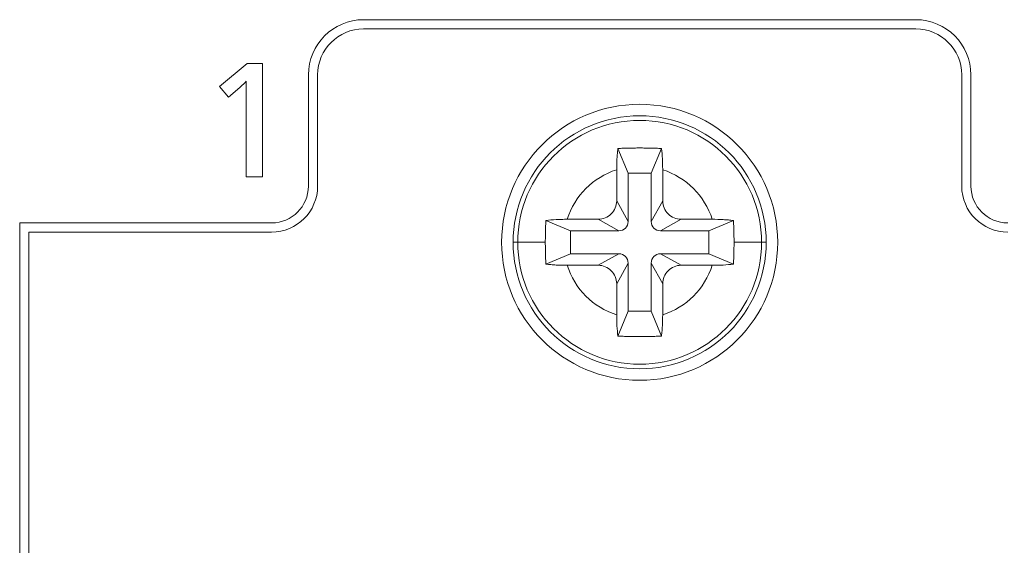
# Model space of a CAD drawing. Units: millimetres. Extents: x 4 to 294, y 4 to 207.
# Drawn here: x 116 to 120, y 22 to 25 of the extents above; entities that cross this region are included whole.
import ezdxf

# ---------------------------------------------------------------- set-up
doc = ezdxf.new("R2010")
doc.units = ezdxf.units.MM
doc.header["$MEASUREMENT"] = 0
doc.layers.add('_U+30EC_U+30A4_U+30E4_U+30FC 1', color=7, linetype='Continuous')

# ---------------------------------------------------------------- blocks, each defined once
blk = doc.blocks.new('block 11001')
at = {"layer": '_U+30EC_U+30A4_U+30E4_U+30FC 1', "color": 179, "lineweight": 9, "true_color": 0x221814}
blk.add_lwpolyline([(118.0492, 23.7979), (118.1691, 23.7979)], dxfattribs=at)
blk = doc.blocks.new('block 11002')
at = {"layer": '_U+30EC_U+30A4_U+30E4_U+30FC 1', "color": 179, "lineweight": 9, "true_color": 0x221814}
blk.add_lwpolyline([(119.1092, 23.7979), (118.9894, 23.7979)], dxfattribs=at)
blk = doc.blocks.new('block 11949')
at = {"layer": '_U+30EC_U+30A4_U+30E4_U+30FC 1', "color": 179, "lineweight": 9, "true_color": 0x221814}
blk.add_lwpolyline([(119.1092, 23.7979), (119.1292, 23.7979)], dxfattribs=at)
blk = doc.blocks.new('block 11950')
at = {"layer": '_U+30EC_U+30A4_U+30E4_U+30FC 1', "color": 179, "lineweight": 9, "true_color": 0x221814}
blk.add_lwpolyline([(118.0492, 23.7979), (118.0292, 23.7979)], dxfattribs=at)
blk = doc.blocks.new('block 11951')
at = {"layer": '_U+30EC_U+30A4_U+30E4_U+30FC 1', "color": 179, "lineweight": 9, "true_color": 0x221814}
blk.add_lwpolyline([(118.8792, 23.7479), (118.8792, 23.8479)], dxfattribs=at)
blk = doc.blocks.new('block 11952')
at = {"layer": '_U+30EC_U+30A4_U+30E4_U+30FC 1', "color": 179, "lineweight": 9, "true_color": 0x221814}
blk.add_lwpolyline([(118.2792, 23.8479), (118.2792, 23.7479)], dxfattribs=at)
blk = doc.blocks.new('block 11953')
at = {"layer": '_U+30EC_U+30A4_U+30E4_U+30FC 1', "color": 179, "lineweight": 9, "true_color": 0x221814}
blk.add_lwpolyline([(118.5292, 23.4979), (118.6292, 23.4979)], dxfattribs=at)
blk = doc.blocks.new('block 11954')
at = {"layer": '_U+30EC_U+30A4_U+30E4_U+30FC 1', "color": 179, "lineweight": 9, "true_color": 0x221814}
blk.add_lwpolyline([(118.6292, 24.0979), (118.5292, 24.0979)], dxfattribs=at)
blk = doc.blocks.new('block 11955')
at = {"layer": '_U+30EC_U+30A4_U+30E4_U+30FC 1', "color": 179, "lineweight": 9, "true_color": 0x221814}
blk.add_lwpolyline([(118.8792, 23.7479), (118.987, 23.703)], dxfattribs=at)
blk = doc.blocks.new('block 11956')
at = {"layer": '_U+30EC_U+30A4_U+30E4_U+30FC 1', "color": 179, "lineweight": 9, "true_color": 0x221814}
blk.add_lwpolyline([(118.6692, 23.7479), (118.8792, 23.7479)], dxfattribs=at)
blk = doc.blocks.new('block 11957')
at = {"layer": '_U+30EC_U+30A4_U+30E4_U+30FC 1', "color": 179, "lineweight": 9, "true_color": 0x221814}
blk.add_lwpolyline([(118.6692, 23.7479), (118.7592, 23.6979)], dxfattribs=at)
blk = doc.blocks.new('block 11958')
at = {"layer": '_U+30EC_U+30A4_U+30E4_U+30FC 1', "color": 179, "lineweight": 9, "true_color": 0x221814}
blk.add_lwpolyline([(118.8946, 23.6979), (118.7592, 23.6979)], dxfattribs=at)
blk = doc.blocks.new('block 11959')
at = {"layer": '_U+30EC_U+30A4_U+30E4_U+30FC 1', "color": 179, "lineweight": 9, "true_color": 0x221814}
blk.add_lwpolyline([(118.5292, 23.4979), (118.4843, 23.3901)], dxfattribs=at)
blk = doc.blocks.new('block 11960')
at = {"layer": '_U+30EC_U+30A4_U+30E4_U+30FC 1', "color": 179, "lineweight": 9, "true_color": 0x221814}
blk.add_lwpolyline([(118.5292, 23.7079), (118.5292, 23.4979)], dxfattribs=at)
blk = doc.blocks.new('block 11961')
at = {"layer": '_U+30EC_U+30A4_U+30E4_U+30FC 1', "color": 179, "lineweight": 9, "true_color": 0x221814}
blk.add_lwpolyline([(118.5292, 23.7079), (118.4792, 23.6179)], dxfattribs=at)
blk = doc.blocks.new('block 11962')
at = {"layer": '_U+30EC_U+30A4_U+30E4_U+30FC 1', "color": 179, "lineweight": 9, "true_color": 0x221814}
blk.add_lwpolyline([(118.4792, 23.4826), (118.4792, 23.6179)], dxfattribs=at)
blk = doc.blocks.new('block 11963')
at = {"layer": '_U+30EC_U+30A4_U+30E4_U+30FC 1', "color": 179, "lineweight": 9, "true_color": 0x221814}
blk.add_lwpolyline([(118.2792, 23.8479), (118.1714, 23.8928)], dxfattribs=at)
blk = doc.blocks.new('block 11964')
at = {"layer": '_U+30EC_U+30A4_U+30E4_U+30FC 1', "color": 179, "lineweight": 9, "true_color": 0x221814}
blk.add_lwpolyline([(118.4892, 23.8479), (118.2792, 23.8479)], dxfattribs=at)
blk = doc.blocks.new('block 11965')
at = {"layer": '_U+30EC_U+30A4_U+30E4_U+30FC 1', "color": 179, "lineweight": 9, "true_color": 0x221814}
blk.add_lwpolyline([(118.4892, 23.8479), (118.3992, 23.8979)], dxfattribs=at)
blk = doc.blocks.new('block 11966')
at = {"layer": '_U+30EC_U+30A4_U+30E4_U+30FC 1', "color": 179, "lineweight": 9, "true_color": 0x221814}
blk.add_lwpolyline([(118.2639, 23.8979), (118.3992, 23.8979)], dxfattribs=at)
blk = doc.blocks.new('block 11967')
at = {"layer": '_U+30EC_U+30A4_U+30E4_U+30FC 1', "color": 179, "lineweight": 9, "true_color": 0x221814}
blk.add_lwpolyline([(118.6292, 24.0979), (118.6741, 24.2057)], dxfattribs=at)
blk = doc.blocks.new('block 11968')
at = {"layer": '_U+30EC_U+30A4_U+30E4_U+30FC 1', "color": 179, "lineweight": 9, "true_color": 0x221814}
blk.add_lwpolyline([(118.6292, 23.8879), (118.6292, 24.0979)], dxfattribs=at)
blk = doc.blocks.new('block 11969')
at = {"layer": '_U+30EC_U+30A4_U+30E4_U+30FC 1', "color": 179, "lineweight": 9, "true_color": 0x221814}
blk.add_lwpolyline([(118.6292, 23.8879), (118.6792, 23.9779)], dxfattribs=at)
blk = doc.blocks.new('block 11970')
at = {"layer": '_U+30EC_U+30A4_U+30E4_U+30FC 1', "color": 179, "lineweight": 9, "true_color": 0x221814}
blk.add_lwpolyline([(118.6792, 24.1133), (118.6792, 23.9779)], dxfattribs=at)
blk = doc.blocks.new('block 11971')
at = {"layer": '_U+30EC_U+30A4_U+30E4_U+30FC 1', "color": 179, "lineweight": 9, "true_color": 0x221814}
blk.add_lwpolyline([(118.5292, 23.8879), (118.4792, 23.9779)], dxfattribs=at)
blk = doc.blocks.new('block 11972')
at = {"layer": '_U+30EC_U+30A4_U+30E4_U+30FC 1', "color": 179, "lineweight": 9, "true_color": 0x221814}
blk.add_lwpolyline([(118.5292, 24.0979), (118.5292, 23.8879)], dxfattribs=at)
blk = doc.blocks.new('block 11973')
at = {"layer": '_U+30EC_U+30A4_U+30E4_U+30FC 1', "color": 179, "lineweight": 9, "true_color": 0x221814}
blk.add_lwpolyline([(118.5292, 24.0979), (118.4843, 24.2057)], dxfattribs=at)
blk = doc.blocks.new('block 11974')
at = {"layer": '_U+30EC_U+30A4_U+30E4_U+30FC 1', "color": 179, "lineweight": 9, "true_color": 0x221814}
blk.add_lwpolyline([(118.4792, 24.1133), (118.4792, 23.9779)], dxfattribs=at)
blk = doc.blocks.new('block 11975')
at = {"layer": '_U+30EC_U+30A4_U+30E4_U+30FC 1', "color": 179, "lineweight": 9, "true_color": 0x221814}
blk.add_lwpolyline([(118.6692, 23.8479), (118.7592, 23.8979)], dxfattribs=at)
blk = doc.blocks.new('block 11976')
at = {"layer": '_U+30EC_U+30A4_U+30E4_U+30FC 1', "color": 179, "lineweight": 9, "true_color": 0x221814}
blk.add_lwpolyline([(118.8792, 23.8479), (118.6692, 23.8479)], dxfattribs=at)
blk = doc.blocks.new('block 11977')
at = {"layer": '_U+30EC_U+30A4_U+30E4_U+30FC 1', "color": 179, "lineweight": 9, "true_color": 0x221814}
blk.add_lwpolyline([(118.8792, 23.8479), (118.987, 23.8928)], dxfattribs=at)
blk = doc.blocks.new('block 11978')
at = {"layer": '_U+30EC_U+30A4_U+30E4_U+30FC 1', "color": 179, "lineweight": 9, "true_color": 0x221814}
blk.add_lwpolyline([(118.8946, 23.8979), (118.7592, 23.8979)], dxfattribs=at)
blk = doc.blocks.new('block 11979')
at = {"layer": '_U+30EC_U+30A4_U+30E4_U+30FC 1', "color": 179, "lineweight": 9, "true_color": 0x221814}
blk.add_lwpolyline([(118.6792, 23.4826), (118.6792, 23.6179)], dxfattribs=at)
blk = doc.blocks.new('block 11980')
at = {"layer": '_U+30EC_U+30A4_U+30E4_U+30FC 1', "color": 179, "lineweight": 9, "true_color": 0x221814}
blk.add_lwpolyline([(118.6292, 23.7079), (118.6792, 23.6179)], dxfattribs=at)
blk = doc.blocks.new('block 11981')
at = {"layer": '_U+30EC_U+30A4_U+30E4_U+30FC 1', "color": 179, "lineweight": 9, "true_color": 0x221814}
blk.add_lwpolyline([(118.6292, 23.4979), (118.6292, 23.7079)], dxfattribs=at)
blk = doc.blocks.new('block 11982')
at = {"layer": '_U+30EC_U+30A4_U+30E4_U+30FC 1', "color": 179, "lineweight": 9, "true_color": 0x221814}
blk.add_lwpolyline([(118.6292, 23.4979), (118.6741, 23.3901)], dxfattribs=at)
blk = doc.blocks.new('block 11983')
at = {"layer": '_U+30EC_U+30A4_U+30E4_U+30FC 1', "color": 179, "lineweight": 9, "true_color": 0x221814}
blk.add_lwpolyline([(118.2639, 23.6979), (118.3992, 23.6979)], dxfattribs=at)
blk = doc.blocks.new('block 11984')
at = {"layer": '_U+30EC_U+30A4_U+30E4_U+30FC 1', "color": 179, "lineweight": 9, "true_color": 0x221814}
blk.add_lwpolyline([(118.4892, 23.7479), (118.3992, 23.6979)], dxfattribs=at)
blk = doc.blocks.new('block 11985')
at = {"layer": '_U+30EC_U+30A4_U+30E4_U+30FC 1', "color": 179, "lineweight": 9, "true_color": 0x221814}
blk.add_lwpolyline([(118.2792, 23.7479), (118.4892, 23.7479)], dxfattribs=at)
blk = doc.blocks.new('block 11986')
at = {"layer": '_U+30EC_U+30A4_U+30E4_U+30FC 1', "color": 179, "lineweight": 9, "true_color": 0x221814}
blk.add_lwpolyline([(118.2792, 23.7479), (118.1714, 23.703)], dxfattribs=at)
blk = doc.blocks.new('block 12238')
at = {"layer": '_U+30EC_U+30A4_U+30E4_U+30FC 1', "color": 179, "lineweight": 9, "true_color": 0x221814}
blk.add_lwpolyline([(115.9242, 23.8423), (115.9242, 19.9259)], dxfattribs=at)
blk = doc.blocks.new('block 12239')
at = {"layer": '_U+30EC_U+30A4_U+30E4_U+30FC 1', "color": 179, "lineweight": 9, "true_color": 0x221814}
blk.add_lwpolyline([(115.9242, 23.8423), (116.9792, 23.8423)], dxfattribs=at)
blk = doc.blocks.new('block 12240')
at = {"layer": '_U+30EC_U+30A4_U+30E4_U+30FC 1', "color": 179, "lineweight": 9, "true_color": 0x221814}
blk.add_lwpolyline([(117.1792, 24.0423), (117.1792, 24.5259)], dxfattribs=at)
blk = doc.blocks.new('block 12241')
at = {"layer": '_U+30EC_U+30A4_U+30E4_U+30FC 1', "color": 179, "lineweight": 9, "true_color": 0x221814}
blk.add_lwpolyline([(119.7792, 24.7259), (117.3792, 24.7259)], dxfattribs=at)
blk = doc.blocks.new('block 12242')
at = {"layer": '_U+30EC_U+30A4_U+30E4_U+30FC 1', "color": 179, "lineweight": 9, "true_color": 0x221814}
blk.add_lwpolyline([(119.9792, 24.5259), (119.9792, 24.0423)], dxfattribs=at)
blk = doc.blocks.new('block 13448')
at = {"layer": '_U+30EC_U+30A4_U+30E4_U+30FC 1', "color": 179, "lineweight": 9, "true_color": 0x221814}
blk.add_lwpolyline([(115.8842, 19.8859), (115.8842, 23.8823)], dxfattribs=at)
blk = doc.blocks.new('block 13449')
at = {"layer": '_U+30EC_U+30A4_U+30E4_U+30FC 1', "color": 179, "lineweight": 9, "true_color": 0x221814}
blk.add_lwpolyline([(115.8842, 23.8823), (116.9792, 23.8823)], dxfattribs=at)
blk = doc.blocks.new('block 13450')
at = {"layer": '_U+30EC_U+30A4_U+30E4_U+30FC 1', "color": 179, "lineweight": 9, "true_color": 0x221814}
blk.add_lwpolyline([(117.1392, 24.0423), (117.1392, 24.5259)], dxfattribs=at)
blk = doc.blocks.new('block 13451')
at = {"layer": '_U+30EC_U+30A4_U+30E4_U+30FC 1', "color": 179, "lineweight": 9, "true_color": 0x221814}
blk.add_lwpolyline([(117.3792, 24.7659), (119.7792, 24.7659)], dxfattribs=at)
blk = doc.blocks.new('block 13452')
at = {"layer": '_U+30EC_U+30A4_U+30E4_U+30FC 1', "color": 179, "lineweight": 9, "true_color": 0x221814}
blk.add_lwpolyline([(120.0192, 24.5259), (120.0192, 24.0423)], dxfattribs=at)
blk = doc.blocks.new('block 14447')
at = {"layer": '_U+30EC_U+30A4_U+30E4_U+30FC 1', "color": 179, "lineweight": 9, "true_color": 0x221814}
blk.add_open_spline([(119.1792, 23.7979), (119.1792, 24.1293), (118.9106, 24.3979), (118.5792, 24.3979), (118.2479, 24.3979), (117.9792, 24.1293), (117.9792, 23.7979)], degree=3, knots=[0, 0, 0, 0, 1, 1, 1, 2, 2, 2, 2], dxfattribs=at)
blk = doc.blocks.new('block 14448')
at = {"layer": '_U+30EC_U+30A4_U+30E4_U+30FC 1', "color": 179, "lineweight": 9, "true_color": 0x221814}
blk.add_open_spline([(117.9792, 23.7979), (117.9792, 23.4665), (118.2479, 23.1979), (118.5792, 23.1979), (118.9106, 23.1979), (119.1792, 23.4665), (119.1792, 23.7979)], degree=3, knots=[0, 0, 0, 0, 1, 1, 1, 2, 2, 2, 2], dxfattribs=at)
blk = doc.blocks.new('block 14449')
at = {"layer": '_U+30EC_U+30A4_U+30E4_U+30FC 1', "color": 179, "lineweight": 9, "true_color": 0x221814}
blk.add_open_spline([(119.1292, 23.7979), (119.1292, 24.1017), (118.883, 24.3479), (118.5792, 24.3479), (118.2755, 24.3479), (118.0292, 24.1017), (118.0292, 23.7979)], degree=3, knots=[0, 0, 0, 0, 1, 1, 1, 2, 2, 2, 2], dxfattribs=at)
blk = doc.blocks.new('block 14450')
at = {"layer": '_U+30EC_U+30A4_U+30E4_U+30FC 1', "color": 179, "lineweight": 9, "true_color": 0x221814}
blk.add_open_spline([(118.0292, 23.7979), (118.0292, 23.4942), (118.2755, 23.2479), (118.5792, 23.2479), (118.883, 23.2479), (119.1292, 23.4942), (119.1292, 23.7979)], degree=3, knots=[0, 0, 0, 0, 1, 1, 1, 2, 2, 2, 2], dxfattribs=at)
blk = doc.blocks.new('block 14451')
at = {"layer": '_U+30EC_U+30A4_U+30E4_U+30FC 1', "color": 179, "lineweight": 9, "true_color": 0x221814}
blk.add_open_spline([(118.8946, 23.8979), (118.8621, 24.0004), (118.7818, 24.0808), (118.6792, 24.1133)], degree=3, dxfattribs=at)
blk = doc.blocks.new('block 14452')
at = {"layer": '_U+30EC_U+30A4_U+30E4_U+30FC 1', "color": 179, "lineweight": 9, "true_color": 0x221814}
blk.add_open_spline([(119.1092, 23.7979), (119.1092, 24.0906), (118.8719, 24.3279), (118.5792, 24.3279), (118.2865, 24.3279), (118.0492, 24.0906), (118.0492, 23.7979)], degree=3, knots=[0, 0, 0, 0, 1, 1, 1, 2, 2, 2, 2], dxfattribs=at)
blk = doc.blocks.new('block 14453')
at = {"layer": '_U+30EC_U+30A4_U+30E4_U+30FC 1', "color": 179, "lineweight": 9, "true_color": 0x221814}
blk.add_open_spline([(118.4792, 24.1133), (118.3767, 24.0808), (118.2964, 24.0004), (118.2639, 23.8979)], degree=3, dxfattribs=at)
blk = doc.blocks.new('block 14454')
at = {"layer": '_U+30EC_U+30A4_U+30E4_U+30FC 1', "color": 179, "lineweight": 9, "true_color": 0x221814}
blk.add_open_spline([(118.0492, 23.7979), (118.0492, 23.5052), (118.2865, 23.2679), (118.5792, 23.2679), (118.8719, 23.2679), (119.1092, 23.5052), (119.1092, 23.7979)], degree=3, knots=[0, 0, 0, 0, 1, 1, 1, 2, 2, 2, 2], dxfattribs=at)
blk = doc.blocks.new('block 14455')
at = {"layer": '_U+30EC_U+30A4_U+30E4_U+30FC 1', "color": 179, "lineweight": 9, "true_color": 0x221814}
blk.add_open_spline([(118.6792, 23.4826), (118.7818, 23.5151), (118.8621, 23.5954), (118.8946, 23.6979)], degree=3, dxfattribs=at)
blk = doc.blocks.new('block 14456')
at = {"layer": '_U+30EC_U+30A4_U+30E4_U+30FC 1', "color": 179, "lineweight": 9, "true_color": 0x221814}
blk.add_open_spline([(118.2639, 23.6979), (118.2964, 23.5954), (118.3767, 23.5151), (118.4792, 23.4826)], degree=3, dxfattribs=at)
blk = doc.blocks.new('block 14561')
at = {"layer": '_U+30EC_U+30A4_U+30E4_U+30FC 1', "color": 179, "lineweight": 9, "true_color": 0x221814}
blk.add_open_spline([(116.9792, 23.8423), (117.0897, 23.8423), (117.1792, 23.9319), (117.1792, 24.0423)], degree=3, dxfattribs=at)
blk = doc.blocks.new('block 14562')
at = {"layer": '_U+30EC_U+30A4_U+30E4_U+30FC 1', "color": 179, "lineweight": 9, "true_color": 0x221814}
blk.add_open_spline([(117.3792, 24.7259), (117.2688, 24.7259), (117.1792, 24.6364), (117.1792, 24.5259)], degree=3, dxfattribs=at)
blk = doc.blocks.new('block 14563')
at = {"layer": '_U+30EC_U+30A4_U+30E4_U+30FC 1', "color": 179, "lineweight": 9, "true_color": 0x221814}
blk.add_open_spline([(119.9792, 24.5259), (119.9792, 24.6364), (119.8897, 24.7259), (119.7792, 24.7259)], degree=3, dxfattribs=at)
blk = doc.blocks.new('block 14564')
at = {"layer": '_U+30EC_U+30A4_U+30E4_U+30FC 1', "color": 179, "lineweight": 9, "true_color": 0x221814}
blk.add_open_spline([(119.9792, 24.0423), (119.9792, 23.9319), (120.0688, 23.8423), (120.1792, 23.8423)], degree=3, dxfattribs=at)
blk = doc.blocks.new('block 14749')
at = {"layer": '_U+30EC_U+30A4_U+30E4_U+30FC 1', "color": 179, "lineweight": 9, "true_color": 0x221814}
blk.add_open_spline([(116.9792, 23.8823), (117.0676, 23.8823), (117.1392, 23.954), (117.1392, 24.0423)], degree=3, dxfattribs=at)
blk = doc.blocks.new('block 14750')
at = {"layer": '_U+30EC_U+30A4_U+30E4_U+30FC 1', "color": 179, "lineweight": 9, "true_color": 0x221814}
blk.add_open_spline([(117.3792, 24.7659), (117.2467, 24.7659), (117.1392, 24.6585), (117.1392, 24.5259)], degree=3, dxfattribs=at)
blk = doc.blocks.new('block 14751')
at = {"layer": '_U+30EC_U+30A4_U+30E4_U+30FC 1', "color": 179, "lineweight": 9, "true_color": 0x221814}
blk.add_open_spline([(120.0192, 24.5259), (120.0192, 24.6585), (119.9118, 24.7659), (119.7792, 24.7659)], degree=3, dxfattribs=at)
blk = doc.blocks.new('block 14752')
at = {"layer": '_U+30EC_U+30A4_U+30E4_U+30FC 1', "color": 179, "lineweight": 9, "true_color": 0x221814}
blk.add_open_spline([(120.0192, 24.0423), (120.0192, 23.954), (120.0909, 23.8823), (120.1792, 23.8823)], degree=3, dxfattribs=at)
blk = doc.blocks.new('block 15065')
at = {"layer": '_U+30EC_U+30A4_U+30E4_U+30FC 1', "color": 179, "lineweight": 9, "true_color": 0x221814}
blk.add_open_spline([(118.6692, 23.8479), (118.6588, 23.8479), (118.6483, 23.8523), (118.6409, 23.8596), (118.6336, 23.867), (118.6292, 23.8774), (118.6292, 23.8879)], degree=3, knots=[0, 0, 0, 0, 1, 1, 1, 2, 2, 2, 2], dxfattribs=at)
blk = doc.blocks.new('block 15066')
at = {"layer": '_U+30EC_U+30A4_U+30E4_U+30FC 1', "color": 179, "lineweight": 9, "true_color": 0x221814}
blk.add_open_spline([(118.6792, 23.9779), (118.6792, 23.957), (118.6879, 23.9361), (118.7027, 23.9214), (118.7174, 23.9066), (118.7383, 23.8979), (118.7592, 23.8979)], degree=3, knots=[0, 0, 0, 0, 1, 1, 1, 2, 2, 2, 2], dxfattribs=at)
blk = doc.blocks.new('block 15067')
at = {"layer": '_U+30EC_U+30A4_U+30E4_U+30FC 1', "color": 179, "lineweight": 9, "true_color": 0x221814}
blk.add_open_spline([(118.6292, 23.7079), (118.6292, 23.7184), (118.6336, 23.7288), (118.6409, 23.7362), (118.6483, 23.7436), (118.6588, 23.7479), (118.6692, 23.7479)], degree=3, knots=[0, 0, 0, 0, 1, 1, 1, 2, 2, 2, 2], dxfattribs=at)
blk = doc.blocks.new('block 15068')
at = {"layer": '_U+30EC_U+30A4_U+30E4_U+30FC 1', "color": 179, "lineweight": 9, "true_color": 0x221814}
blk.add_open_spline([(118.4892, 23.7479), (118.4997, 23.7479), (118.5101, 23.7436), (118.5175, 23.7362), (118.5249, 23.7288), (118.5292, 23.7184), (118.5292, 23.7079)], degree=3, knots=[0, 0, 0, 0, 1, 1, 1, 2, 2, 2, 2], dxfattribs=at)
blk = doc.blocks.new('block 15069')
at = {"layer": '_U+30EC_U+30A4_U+30E4_U+30FC 1', "color": 179, "lineweight": 9, "true_color": 0x221814}
blk.add_open_spline([(118.4792, 23.6179), (118.4792, 23.6389), (118.4706, 23.6597), (118.4558, 23.6745), (118.441, 23.6893), (118.4202, 23.6979), (118.3992, 23.6979)], degree=3, knots=[0, 0, 0, 0, 1, 1, 1, 2, 2, 2, 2], dxfattribs=at)
blk = doc.blocks.new('block 15070')
at = {"layer": '_U+30EC_U+30A4_U+30E4_U+30FC 1', "color": 179, "lineweight": 9, "true_color": 0x221814}
blk.add_open_spline([(118.7592, 23.6979), (118.7383, 23.6979), (118.7174, 23.6893), (118.7027, 23.6745), (118.6879, 23.6597), (118.6792, 23.6389), (118.6792, 23.6179)], degree=3, knots=[0, 0, 0, 0, 1, 1, 1, 2, 2, 2, 2], dxfattribs=at)
blk = doc.blocks.new('block 15071')
at = {"layer": '_U+30EC_U+30A4_U+30E4_U+30FC 1', "color": 179, "lineweight": 9, "true_color": 0x221814}
blk.add_open_spline([(118.5292, 23.8879), (118.5292, 23.8774), (118.5249, 23.867), (118.5175, 23.8596), (118.5101, 23.8523), (118.4997, 23.8479), (118.4892, 23.8479)], degree=3, knots=[0, 0, 0, 0, 1, 1, 1, 2, 2, 2, 2], dxfattribs=at)
blk = doc.blocks.new('block 15072')
at = {"layer": '_U+30EC_U+30A4_U+30E4_U+30FC 1', "color": 179, "lineweight": 9, "true_color": 0x221814}
blk.add_open_spline([(118.3992, 23.8979), (118.4202, 23.8979), (118.441, 23.9066), (118.4558, 23.9214), (118.4706, 23.9361), (118.4792, 23.957), (118.4792, 23.9779)], degree=3, knots=[0, 0, 0, 0, 1, 1, 1, 2, 2, 2, 2], dxfattribs=at)
blk = doc.blocks.new('block 15073')
at = {"layer": '_U+30EC_U+30A4_U+30E4_U+30FC 1', "color": 179, "lineweight": 9, "true_color": 0x221814}
blk.add_open_spline([(118.4843, 24.2057), (118.4922, 24.2061), (118.5001, 24.2065), (118.508, 24.2068), (118.5159, 24.2071), (118.5238, 24.2073), (118.5317, 24.2075), (118.5396, 24.2077), (118.5475, 24.2078), (118.5555, 24.2079), (118.5634, 24.208), (118.5713, 24.2081), (118.5792, 24.2081), (118.5871, 24.2081), (118.5951, 24.208), (118.603, 24.2079), (118.6109, 24.2078), (118.6188, 24.2077), (118.6267, 24.2075), (118.6347, 24.2073), (118.6426, 24.2071), (118.6505, 24.2068), (118.6584, 24.2065), (118.6663, 24.2061), (118.6741, 24.2057)], degree=3, knots=[0, 0, 0, 0, 1, 1, 1, 2, 2, 2, 3, 3, 3, 4, 4, 4, 5, 5, 5, 6, 6, 6, 7, 7, 7, 8, 8, 8, 8], dxfattribs=at)
blk = doc.blocks.new('block 15074')
at = {"layer": '_U+30EC_U+30A4_U+30E4_U+30FC 1', "color": 179, "lineweight": 9, "true_color": 0x221814}
blk.add_open_spline([(118.6741, 24.2057), (118.6758, 24.1912), (118.6771, 24.1763), (118.6779, 24.1608), (118.6784, 24.1531), (118.6787, 24.1452), (118.6789, 24.1373), (118.6791, 24.1293), (118.6792, 24.1213), (118.6792, 24.1133)], degree=3, knots=[0, 0, 0, 0, 1, 1, 1, 2, 2, 2, 3, 3, 3, 3], dxfattribs=at)
blk = doc.blocks.new('block 15075')
at = {"layer": '_U+30EC_U+30A4_U+30E4_U+30FC 1', "color": 179, "lineweight": 9, "true_color": 0x221814}
blk.add_open_spline([(118.8946, 23.8979), (118.9107, 23.8979), (118.9265, 23.8975), (118.9419, 23.8966), (118.9496, 23.8962), (118.9572, 23.8957), (118.9647, 23.8951), (118.9723, 23.8944), (118.9798, 23.8937), (118.987, 23.8928)], degree=3, knots=[0, 0, 0, 0, 1, 1, 1, 2, 2, 2, 3, 3, 3, 3], dxfattribs=at)
blk = doc.blocks.new('block 15076')
at = {"layer": '_U+30EC_U+30A4_U+30E4_U+30FC 1', "color": 179, "lineweight": 9, "true_color": 0x221814}
blk.add_open_spline([(118.987, 23.8928), (118.9876, 23.8823), (118.988, 23.8718), (118.9884, 23.8612), (118.9887, 23.8507), (118.989, 23.8401), (118.9891, 23.8296), (118.9893, 23.819), (118.9894, 23.8085), (118.9894, 23.7979)], degree=3, knots=[0, 0, 0, 0, 1, 1, 1, 2, 2, 2, 3, 3, 3, 3], dxfattribs=at)
blk = doc.blocks.new('block 15077')
at = {"layer": '_U+30EC_U+30A4_U+30E4_U+30FC 1', "color": 179, "lineweight": 9, "true_color": 0x221814}
blk.add_open_spline([(118.1691, 23.7979), (118.1691, 23.8085), (118.1691, 23.819), (118.1693, 23.8296), (118.1695, 23.8401), (118.1697, 23.8507), (118.1701, 23.8612), (118.1704, 23.8718), (118.1709, 23.8823), (118.1714, 23.8928)], degree=3, knots=[0, 0, 0, 0, 1, 1, 1, 2, 2, 2, 3, 3, 3, 3], dxfattribs=at)
blk = doc.blocks.new('block 15078')
at = {"layer": '_U+30EC_U+30A4_U+30E4_U+30FC 1', "color": 179, "lineweight": 9, "true_color": 0x221814}
blk.add_open_spline([(118.1714, 23.8928), (118.1859, 23.8945), (118.2009, 23.8958), (118.2163, 23.8966), (118.2241, 23.8971), (118.2319, 23.8974), (118.2399, 23.8976), (118.2478, 23.8978), (118.2558, 23.8979), (118.2639, 23.8979)], degree=3, knots=[0, 0, 0, 0, 1, 1, 1, 2, 2, 2, 3, 3, 3, 3], dxfattribs=at)
blk = doc.blocks.new('block 15079')
at = {"layer": '_U+30EC_U+30A4_U+30E4_U+30FC 1', "color": 179, "lineweight": 9, "true_color": 0x221814}
blk.add_open_spline([(118.4792, 24.1133), (118.4792, 24.1294), (118.4797, 24.1452), (118.4805, 24.1606), (118.4809, 24.1683), (118.4815, 24.1759), (118.4821, 24.1834), (118.4827, 24.191), (118.4835, 24.1984), (118.4843, 24.2057)], degree=3, knots=[0, 0, 0, 0, 1, 1, 1, 2, 2, 2, 3, 3, 3, 3], dxfattribs=at)
blk = doc.blocks.new('block 15080')
at = {"layer": '_U+30EC_U+30A4_U+30E4_U+30FC 1', "color": 179, "lineweight": 9, "true_color": 0x221814}
blk.add_open_spline([(118.9894, 23.7979), (118.9894, 23.7874), (118.9893, 23.7768), (118.9891, 23.7663), (118.989, 23.7557), (118.9887, 23.7452), (118.9884, 23.7346), (118.988, 23.7241), (118.9876, 23.7135), (118.987, 23.703)], degree=3, knots=[0, 0, 0, 0, 1, 1, 1, 2, 2, 2, 3, 3, 3, 3], dxfattribs=at)
blk = doc.blocks.new('block 15081')
at = {"layer": '_U+30EC_U+30A4_U+30E4_U+30FC 1', "color": 179, "lineweight": 9, "true_color": 0x221814}
blk.add_open_spline([(118.987, 23.703), (118.9725, 23.7013), (118.9576, 23.7001), (118.9421, 23.6992), (118.9344, 23.6988), (118.9266, 23.6985), (118.9186, 23.6982), (118.9106, 23.698), (118.9026, 23.6979), (118.8946, 23.6979)], degree=3, knots=[0, 0, 0, 0, 1, 1, 1, 2, 2, 2, 3, 3, 3, 3], dxfattribs=at)
blk = doc.blocks.new('block 15082')
at = {"layer": '_U+30EC_U+30A4_U+30E4_U+30FC 1', "color": 179, "lineweight": 9, "true_color": 0x221814}
blk.add_open_spline([(118.6792, 23.4826), (118.6792, 23.4664), (118.6788, 23.4507), (118.6779, 23.4353), (118.6775, 23.4276), (118.677, 23.4199), (118.6764, 23.4124), (118.6757, 23.4049), (118.675, 23.3974), (118.6741, 23.3901)], degree=3, knots=[0, 0, 0, 0, 1, 1, 1, 2, 2, 2, 3, 3, 3, 3], dxfattribs=at)
blk = doc.blocks.new('block 15083')
at = {"layer": '_U+30EC_U+30A4_U+30E4_U+30FC 1', "color": 179, "lineweight": 9, "true_color": 0x221814}
blk.add_open_spline([(118.6741, 23.3901), (118.6663, 23.3897), (118.6584, 23.3894), (118.6505, 23.3891), (118.6426, 23.3888), (118.6347, 23.3885), (118.6267, 23.3883), (118.6188, 23.3881), (118.6109, 23.388), (118.603, 23.3879), (118.5951, 23.3878), (118.5871, 23.3878), (118.5792, 23.3878), (118.5713, 23.3878), (118.5634, 23.3878), (118.5555, 23.3879), (118.5475, 23.388), (118.5396, 23.3881), (118.5317, 23.3883), (118.5238, 23.3885), (118.5159, 23.3888), (118.508, 23.3891), (118.5001, 23.3894), (118.4922, 23.3897), (118.4843, 23.3901)], degree=3, knots=[0, 0, 0, 0, 1, 1, 1, 2, 2, 2, 3, 3, 3, 4, 4, 4, 5, 5, 5, 6, 6, 6, 7, 7, 7, 8, 8, 8, 8], dxfattribs=at)
blk = doc.blocks.new('block 15084')
at = {"layer": '_U+30EC_U+30A4_U+30E4_U+30FC 1', "color": 179, "lineweight": 9, "true_color": 0x221814}
blk.add_open_spline([(118.4843, 23.3901), (118.4826, 23.4046), (118.4814, 23.4196), (118.4805, 23.435), (118.4801, 23.4427), (118.4798, 23.4506), (118.4796, 23.4586), (118.4793, 23.4665), (118.4792, 23.4745), (118.4792, 23.4826)], degree=3, knots=[0, 0, 0, 0, 1, 1, 1, 2, 2, 2, 3, 3, 3, 3], dxfattribs=at)
blk = doc.blocks.new('block 15085')
at = {"layer": '_U+30EC_U+30A4_U+30E4_U+30FC 1', "color": 179, "lineweight": 9, "true_color": 0x221814}
blk.add_open_spline([(118.2639, 23.6979), (118.2477, 23.6979), (118.232, 23.6984), (118.2166, 23.6992), (118.2089, 23.6996), (118.2012, 23.7002), (118.1937, 23.7008), (118.1862, 23.7014), (118.1787, 23.7022), (118.1714, 23.703)], degree=3, knots=[0, 0, 0, 0, 1, 1, 1, 2, 2, 2, 3, 3, 3, 3], dxfattribs=at)
blk = doc.blocks.new('block 15086')
at = {"layer": '_U+30EC_U+30A4_U+30E4_U+30FC 1', "color": 179, "lineweight": 9, "true_color": 0x221814}
blk.add_open_spline([(118.1714, 23.703), (118.1709, 23.7135), (118.1704, 23.7241), (118.1701, 23.7346), (118.1697, 23.7452), (118.1695, 23.7557), (118.1693, 23.7663), (118.1691, 23.7768), (118.1691, 23.7874), (118.1691, 23.7979)], degree=3, knots=[0, 0, 0, 0, 1, 1, 1, 2, 2, 2, 3, 3, 3, 3], dxfattribs=at)
blk = doc.blocks.new('block 10905')
at = {"layer": '_U+30EC_U+30A4_U+30E4_U+30FC 1'}
for name in ['block 14750', 'block 13451', 'block 14751', 'block 14562', 'block 12241', 'block 14563', 'block 13450', 'block 12240', 'block 12242', 'block 13452', 'block 14447', 'block 14449', 'block 14452', 'block 15079', 'block 15073', 'block 11973', 'block 11967', 'block 15074', 'block 14453', 'block 11974', 'block 11954', 'block 11972', 'block 11968', 'block 11970', 'block 14451', 'block 14561', 'block 14749', 'block 14564', 'block 14752', 'block 15072', 'block 11971', 'block 11969', 'block 15066', 'block 15077', 'block 15078', 'block 11963', 'block 11966', 'block 11965', 'block 15071', 'block 15065', 'block 11975', 'block 11978', 'block 11977', 'block 15075', 'block 15076', 'block 13448', 'block 13449', 'block 12238', 'block 12239', 'block 11952', 'block 11964', 'block 11976', 'block 11951', 'block 14448', 'block 11950', 'block 14450', 'block 11001', 'block 14454', 'block 15086', 'block 15080', 'block 11002', 'block 11949', 'block 11986', 'block 11985', 'block 11984', 'block 15068', 'block 15067', 'block 11956', 'block 11957', 'block 11955', 'block 15085', 'block 11983', 'block 14456', 'block 15069', 'block 11961', 'block 11960', 'block 11980', 'block 11981', 'block 14455', 'block 15070', 'block 11958', 'block 15081', 'block 11962', 'block 11979', 'block 11959', 'block 11953', 'block 11982', 'block 15084', 'block 15082', 'block 15083']:
    blk.add_blockref(name, (0, 0), dxfattribs=at)
blk = doc.blocks.new('block 15884')
at = {"layer": '_U+30EC_U+30A4_U+30E4_U+30FC 1', "color": 179, "lineweight": 9, "true_color": 0x221814}
blk.add_open_spline([(116.9392, 24.576), (116.9392, 24.576), (116.9392, 24.0824), (116.9392, 24.0824), (116.9392, 24.0824), (116.869, 24.0824), (116.869, 24.0824), (116.869, 24.0824), (116.869, 24.4682), (116.869, 24.4682), (116.8692, 24.4861), (116.8693, 24.4965), (116.8693, 24.4992), (116.8634, 24.4919), (116.854, 24.4828), (116.8412, 24.4717), (116.8412, 24.4717), (116.7917, 24.4288), (116.7917, 24.4288), (116.7917, 24.4288), (116.7526, 24.4753), (116.7526, 24.4753), (116.7526, 24.4753), (116.8737, 24.576), (116.8737, 24.576), (116.8737, 24.576), (116.9392, 24.576), (116.9392, 24.576)], degree=3, knots=[0, 0, 0, 0, 1, 1, 1, 2, 2, 2, 3, 3, 3, 4, 4, 4, 5, 5, 5, 6, 6, 6, 7, 7, 7, 8, 8, 8, 9, 9, 9, 9], dxfattribs=at)
blk = doc.blocks.new('block 15774')
at = {"layer": '_U+30EC_U+30A4_U+30E4_U+30FC 1'}
blk.add_blockref('block 15884', (0, 0), dxfattribs=at)

msp = doc.modelspace()

# ---------------------------------------------------------------- block references
at = {"layer": '_U+30EC_U+30A4_U+30E4_U+30FC 1'}
for name in ['block 10905', 'block 15774']:
    msp.add_blockref(name, (0, 0), dxfattribs=at)

doc.saveas('drawing.dxf')
